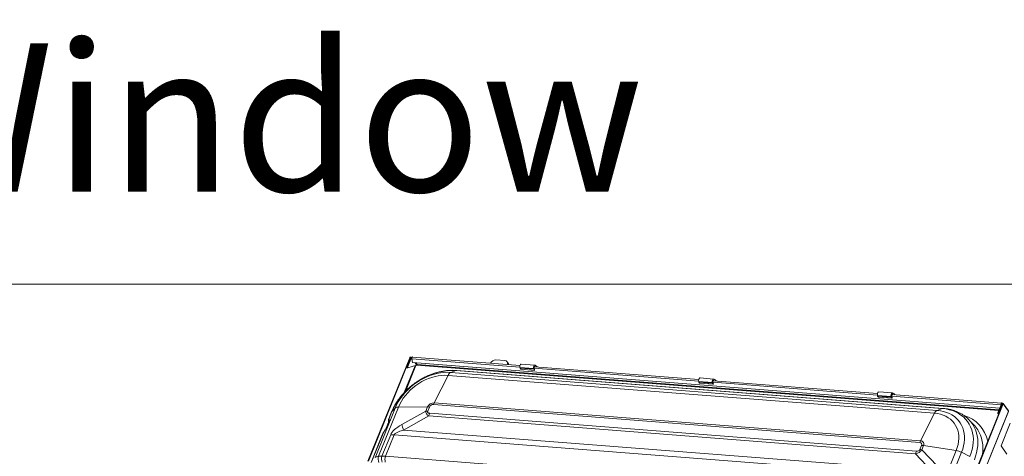
# Model space of a CAD drawing. Units: millimetres. Extents: x -23272466 to 44913, y -22484634 to 188.
# Drawn here: x -23270028 to -23269909, y -22484436 to -22484383 of the extents above; entities that cross this region are included whole.
import ezdxf

# ---------------------------------------------------------------- set-up
doc = ezdxf.new("R2010")
doc.units = ezdxf.units.MM
doc.layers.get('0').update_dxf_attribs({"lineweight": 20})
doc.layers.add('arkusz', color=7, linetype='Continuous')
doc.layers.add('KEYLITE FLASHING', color=7, linetype='Continuous', lineweight=18)
doc.styles.get("Standard").update_dxf_attribs({"font": 'arial.ttf'})

msp = doc.modelspace()

# ---------------------------------------------------------------- linework, layer by layer
at = {"color": 152, "linetype": 'Continuous', "lineweight": 13, "true_color": 0x2776bb}
for p, q in [((-23269985.94, -22484436.674), (-23269980.867, -22484424.117)), ((-23269985.876, -22484436.679), (-23269980.803, -22484424.122)), ((-23269981.228, -22484425.197), (-23269980.793, -22484424.122)), ((-23269981.164, -22484425.202), (-23269980.729, -22484424.127)), ((-23269981.154, -22484425.203), (-23269980.712, -22484424.11)), ((-23269981.09, -22484425.208), (-23269980.648, -22484424.115)), ((-23269980.867, -22484424.117), (-23269980.803, -22484424.122)), ((-23269980.797, -22484424.13), (-23269980.803, -22484424.122)), ((-23269980.793, -22484424.122), (-23269980.729, -22484424.127)), ((-23269980.711, -22484424.106), (-23269980.733, -22484424.075)), ((-23269980.729, -22484424.127), (-23269980.723, -22484424.136)), ((-23269980.648, -22484424.115), (-23269980.712, -22484424.11)), ((-23269980.648, -22484424.115), (-23269980.615, -22484424.162)), ((-23269980.614, -22484424.246), (-23269980.524, -22484424.706)), ((-23269980.614, -22484424.246), (-23269967.494, -22484425.27)), ((-23269980.585, -22484424.074), (-23269980.559, -22484424.012)), ((-23269980.585, -22484424.074), (-23269980.58, -22484424.08)), ((-23269980.559, -22484424.012), (-23269980.523, -22484424.063)), ((-23269967.483, -22484425.081), (-23269980.542, -22484424.062)), ((-23269980.524, -22484424.706), (-23269909.296, -22484430.266)), ((-23269980.209, -22484424.731), (-23269980.02, -22484424.995)), ((-23269979.956, -22484424.954), (-23269980.11, -22484424.739)), ((-23269980.02, -22484424.995), (-23269980.039, -22484425.042)), ((-23269909.376, -22484430.464), (-23269979.956, -22484424.954)), ((-23269971.045, -22484424.784), (-23269971.053, -22484424.802)), ((-23269969.311, -22484424.462), (-23269970.409, -22484424.376)), ((-23269968.948, -22484424.743), (-23269969.054, -22484424.595)), ((-23269969.04, -22484424.959), (-23269969.032, -22484424.941)), ((-23269969.018, -22484424.961), (-23269969.032, -22484424.941)), ((-23269965.678, -22484425.016), (-23269967.325, -22484424.887)), ((-23269980.212, -22484425.095), (-23269981.53, -22484428.357)), ((-23269981.391, -22484428.212), (-23269980.12, -22484425.067)), ((-23269981.228, -22484425.197), (-23269981.164, -22484425.202)), ((-23269981.226, -22484425.273), (-23269981.228, -22484425.197)), ((-23269981.162, -22484425.278), (-23269981.226, -22484425.273)), ((-23269981.162, -22484425.278), (-23269981.164, -22484425.202)), ((-23269981.153, -22484425.275), (-23269981.162, -22484425.278)), ((-23269981.15, -22484425.358), (-23269981.154, -22484425.203)), ((-23269981.154, -22484425.203), (-23269981.09, -22484425.208)), ((-23269981.153, -22484425.252), (-23269981.153, -22484425.252)), ((-23269981.153, -22484425.278), (-23269981.153, -22484425.252)), ((-23269981.153, -22484425.252), (-23269981.153, -22484425.252)), ((-23269981.153, -22484425.278), (-23269981.152, -22484425.279)), ((-23269981.15, -22484425.358), (-23269981.086, -22484425.363)), ((-23269981.086, -22484425.363), (-23269981.09, -22484425.208)), ((-23269980.039, -22484425.042), (-23269981.086, -22484425.363)), ((-23269980.031, -22484425.022), (-23269909.405, -22484430.536)), ((-23269975.886, -22484425.911), (-23269975.288, -22484425.688)), ((-23269975.886, -22484425.911), (-23269916.875, -22484430.518)), ((-23269916.278, -22484430.295), (-23269975.288, -22484425.688)), ((-23269916.148, -22484430.276), (-23269975.158, -22484425.669)), ((-23269967.489, -22484425.303), (-23269965.842, -22484425.431)), ((-23269967.489, -22484425.303), (-23269967.471, -22484425.391)), ((-23269967.471, -22484425.391), (-23269965.824, -22484425.52)), ((-23269967.376, -22484425.525), (-23269967.471, -22484425.391)), ((-23269967.376, -22484425.525), (-23269965.729, -22484425.654)), ((-23269967.37, -22484425.529), (-23269965.723, -22484425.657)), ((-23269965.842, -22484425.431), (-23269965.824, -22484425.52)), ((-23269965.729, -22484425.654), (-23269965.824, -22484425.52)), ((-23269965.711, -22484425.626), (-23269965.764, -22484425.36)), ((-23269965.755, -22484425.406), (-23269945.811, -22484426.963)), ((-23269945.8, -22484426.774), (-23269965.744, -22484425.217)), ((-23269965.727, -22484425.192), (-23269965.658, -22484425.198)), ((-23269965.658, -22484425.198), (-23269965.638, -22484425.225)), ((-23269965.383, -22484425.235), (-23269965.376, -22484425.245)), ((-23269976.217, -22484426.261), (-23269977.898, -22484429.595)), ((-23269917.206, -22484430.867), (-23269976.217, -22484426.261)), ((-23269945.806, -22484426.995), (-23269944.159, -22484427.124)), ((-23269945.806, -22484426.995), (-23269945.788, -22484427.084)), ((-23269945.788, -22484427.084), (-23269944.142, -22484427.212)), ((-23269945.693, -22484427.218), (-23269945.788, -22484427.084)), ((-23269945.693, -22484427.218), (-23269944.046, -22484427.346)), ((-23269945.687, -22484427.221), (-23269944.04, -22484427.35)), ((-23269943.995, -22484426.709), (-23269945.642, -22484426.58)), ((-23269944.159, -22484427.124), (-23269944.142, -22484427.212)), ((-23269944.046, -22484427.346), (-23269944.142, -22484427.212)), ((-23269944.028, -22484427.319), (-23269944.081, -22484427.053)), ((-23269944.072, -22484427.099), (-23269924.128, -22484428.656)), ((-23269924.117, -22484428.466), (-23269944.061, -22484426.909)), ((-23269944.044, -22484426.885), (-23269943.975, -22484426.89)), ((-23269943.975, -22484426.89), (-23269943.955, -22484426.918)), ((-23269943.7, -22484426.928), (-23269943.693, -22484426.938)), ((-23269922.312, -22484428.401), (-23269923.959, -22484428.273)), ((-23269922.361, -22484428.577), (-23269922.292, -22484428.583)), ((-23269922.292, -22484428.583), (-23269922.272, -22484428.61)), ((-23269977.898, -22484429.595), (-23269918.888, -22484434.201)), ((-23269924.123, -22484428.688), (-23269922.476, -22484428.816)), ((-23269924.123, -22484428.688), (-23269924.105, -22484428.776)), ((-23269924.105, -22484428.776), (-23269922.459, -22484428.905)), ((-23269924.01, -22484428.91), (-23269924.105, -22484428.776)), ((-23269924.01, -22484428.91), (-23269922.363, -22484429.039)), ((-23269924.004, -22484428.914), (-23269922.357, -22484429.042)), ((-23269922.476, -22484428.816), (-23269922.459, -22484428.905)), ((-23269922.363, -22484429.039), (-23269922.459, -22484428.905)), ((-23269922.345, -22484429.012), (-23269922.398, -22484428.746)), ((-23269922.389, -22484428.791), (-23269909.126, -22484429.827)), ((-23269909.09, -22484429.639), (-23269922.378, -22484428.602)), ((-23269922.017, -22484428.62), (-23269922.01, -22484428.631)), ((-23269908.929, -22484429.732), (-23269914.002, -22484442.29)), ((-23269908.865, -22484429.737), (-23269913.938, -22484442.295)), ((-23269909.068, -22484429.702), (-23269909.51, -22484430.796)), ((-23269909.004, -22484429.707), (-23269909.446, -22484430.801)), ((-23269909.002, -22484429.726), (-23269909.436, -22484430.801)), ((-23269908.938, -22484429.731), (-23269909.372, -22484430.806)), ((-23269909.096, -22484429.654), (-23269909.071, -22484429.592)), ((-23269909.096, -22484429.654), (-23269909.092, -22484429.661)), ((-23269909.092, -22484429.661), (-23269909.066, -22484429.696)), ((-23269909.068, -22484429.702), (-23269909.004, -22484429.707)), ((-23269908.967, -22484429.684), (-23269909.01, -22484429.624)), ((-23269909.004, -22484429.707), (-23269908.997, -22484429.717)), ((-23269908.938, -22484429.731), (-23269909.002, -22484429.726)), ((-23269908.932, -22484429.74), (-23269908.938, -22484429.731)), ((-23269908.865, -22484429.737), (-23269908.929, -22484429.732)), ((-23269908.24, -22484430.566), (-23269908.868, -22484429.685)), ((-23269908.237, -22484430.618), (-23269908.865, -22484429.737)), ((-23269985.07, -22484436.256), (-23269982.638, -22484430.236)), ((-23269982.224, -22484430.108), (-23269984.641, -22484436.091)), ((-23269983.058, -22484430.706), (-23269983.4, -22484431.552)), ((-23269983.013, -22484430.636), (-23269983.368, -22484431.514)), ((-23269982.638, -22484430.236), (-23269983.013, -22484430.636)), ((-23269982.224, -22484430.108), (-23269978.689, -22484430.101)), ((-23269981.821, -22484432.234), (-23269978.892, -22484430.603)), ((-23269978.892, -22484430.603), (-23269978.689, -22484430.101)), ((-23269978.473, -22484430.11), (-23269978.675, -22484430.612)), ((-23269978.43, -22484430.868), (-23269919.405, -22484435.476)), ((-23269918.981, -22484434.408), (-23269977.992, -22484429.802)), ((-23269917.206, -22484430.867), (-23269918.888, -22484434.201)), ((-23269916.875, -22484430.518), (-23269916.278, -22484430.295)), ((-23269908.237, -22484430.618), (-23269913.489, -22484443.618)), ((-23269913.48, -22484443.658), (-23269908.224, -22484430.65)), ((-23269909.51, -22484430.796), (-23269909.506, -22484430.95)), ((-23269909.446, -22484430.801), (-23269909.51, -22484430.796)), ((-23269909.443, -22484430.876), (-23269909.507, -22484430.871)), ((-23269909.442, -22484430.955), (-23269909.506, -22484430.95)), ((-23269909.446, -22484430.801), (-23269909.442, -22484430.955)), ((-23269909.443, -22484430.876), (-23269909.434, -22484430.873)), ((-23269909.442, -22484430.955), (-23269909.441, -22484430.955)), ((-23269909.436, -22484430.801), (-23269909.372, -22484430.806)), ((-23269909.436, -22484430.801), (-23269909.434, -22484430.877)), ((-23269909.434, -22484430.877), (-23269909.393, -22484430.88)), ((-23269909.372, -22484430.806), (-23269909.372, -22484430.828)), ((-23269909.114, -22484429.816), (-23269909.126, -22484429.827)), ((-23269909.123, -22484429.839), (-23269909.126, -22484429.827)), ((-23269983.368, -22484431.514), (-23269983.358, -22484431.526)), ((-23269978.541, -22484431.194), (-23269981.611, -22484432.903)), ((-23269919.516, -22484435.802), (-23269978.541, -22484431.194)), ((-23269912.961, -22484431.715), (-23269912.945, -22484431.732)), ((-23269912.356, -22484432.367), (-23269912.945, -22484431.732)), ((-23269909.135, -22484434.83), (-23269908.024, -22484432.081)), ((-23269984.091, -22484433.305), (-23269985.485, -22484436.755)), ((-23269984.052, -22484433.241), (-23269984.091, -22484433.305)), ((-23269984.029, -22484433.185), (-23269984.068, -22484433.249)), ((-23269981.611, -22484432.903), (-23269917.536, -22484437.905)), ((-23269912.326, -22484432.4), (-23269912.356, -22484432.367)), ((-23269984.15, -22484433.408), (-23269985.53, -22484436.825)), ((-23269984.225, -22484436.072), (-23269983.173, -22484433.467)), ((-23269982.74, -22484433.484), (-23269983.789, -22484436.08)), ((-23269916.854, -22484438.628), (-23269982.74, -22484433.484)), ((-23269918.974, -22484435.272), (-23269918.771, -22484434.77)), ((-23269918.542, -22484434.797), (-23269918.744, -22484435.298)), ((-23269918.744, -22484435.298), (-23269916.855, -22484437.305)), ((-23269914.58, -22484435.388), (-23269918.542, -22484434.797)), ((-23269916.997, -22484441.371), (-23269914.58, -22484435.388)), ((-23269913.924, -22484435.6), (-23269916.356, -22484441.62)), ((-23269913.924, -22484435.6), (-23269912.901, -22484436.109)), ((-23269908.413, -22484435.841), (-23269909.135, -22484434.83)), ((-23269984.641, -22484436.091), (-23269984.225, -22484436.072)), ((-23269983.789, -22484436.08), (-23269917.903, -22484441.224)), ((-23269917.536, -22484437.905), (-23269919.516, -22484435.802))]:
    msp.add_line(p, q, dxfattribs=at)
at = {"color": 152, "linetype": 'Continuous', "lineweight": 13, "true_color": 0x2776bb, "flags": 128}
for points in [[(-23269980.729, -22484424.127), (-23269980.724, -22484424.101), (-23269980.731, -22484424.079), (-23269980.747, -22484424.063), (-23269980.771, -22484424.055), (-23269980.799, -22484424.058), (-23269980.828, -22484424.071), (-23269980.851, -22484424.092), (-23269980.867, -22484424.117)], [(-23269980.793, -22484424.122), (-23269980.793, -22484424.121), (-23269980.794, -22484424.119), (-23269980.795, -22484424.118), (-23269980.796, -22484424.118), (-23269980.798, -22484424.118), (-23269980.8, -22484424.119), (-23269980.802, -22484424.12), (-23269980.803, -22484424.122)], [(-23269967.325, -22484424.887), (-23269967.341, -22484424.888), (-23269967.389, -22484424.909), (-23269967.433, -22484424.958), (-23269967.468, -22484425.031), (-23269967.49, -22484425.119), (-23269967.498, -22484425.213), (-23269967.489, -22484425.303)], [(-23269975.288, -22484425.688), (-23269975.73, -22484425.671), (-23269976.183, -22484425.687), (-23269976.644, -22484425.736), (-23269977.11, -22484425.818), (-23269977.578, -22484425.932), (-23269978.045, -22484426.078), (-23269978.509, -22484426.255), (-23269978.966, -22484426.461), (-23269979.414, -22484426.696), (-23269979.85, -22484426.958), (-23269980.271, -22484427.245), (-23269980.675, -22484427.556), (-23269981.059, -22484427.888), (-23269981.421, -22484428.24), (-23269981.758, -22484428.61), (-23269982.069, -22484428.994), (-23269982.352, -22484429.392), (-23269982.604, -22484429.799), (-23269982.825, -22484430.215), (-23269983.013, -22484430.636)], [(-23269982.638, -22484430.236), (-23269982.465, -22484429.849), (-23269982.259, -22484429.467), (-23269982.023, -22484429.093), (-23269981.758, -22484428.729), (-23269981.466, -22484428.379), (-23269981.149, -22484428.043), (-23269980.809, -22484427.725), (-23269980.448, -22484427.427), (-23269980.069, -22484427.151), (-23269979.674, -22484426.898), (-23269979.267, -22484426.671), (-23269978.849, -22484426.47), (-23269978.424, -22484426.298), (-23269977.995, -22484426.155), (-23269977.564, -22484426.043), (-23269977.135, -22484425.962), (-23269976.711, -22484425.913), (-23269976.293, -22484425.896), (-23269975.886, -22484425.911)], [(-23269981.162, -22484425.278), (-23269981.161, -22484425.28), (-23269981.16, -22484425.282), (-23269981.159, -22484425.283), (-23269981.157, -22484425.283), (-23269981.155, -22484425.283), (-23269981.154, -22484425.282), (-23269981.153, -22484425.28), (-23269981.153, -22484425.278)], [(-23269967.37, -22484425.529), (-23269967.373, -22484425.528), (-23269967.376, -22484425.525)], [(-23269965.604, -22484425.065), (-23269965.646, -22484425.026), (-23269965.694, -22484425.016), (-23269965.742, -22484425.037), (-23269965.786, -22484425.087), (-23269965.821, -22484425.159), (-23269965.844, -22484425.247), (-23269965.851, -22484425.341), (-23269965.842, -22484425.431)], [(-23269965.764, -22484425.36), (-23269965.767, -22484425.32), (-23269965.764, -22484425.279), (-23269965.754, -22484425.24), (-23269965.739, -22484425.207), (-23269965.719, -22484425.186), (-23269965.698, -22484425.176), (-23269965.676, -22484425.18), (-23269965.658, -22484425.198)], [(-23269965.729, -22484425.654), (-23269965.726, -22484425.657), (-23269965.722, -22484425.657), (-23269965.719, -22484425.656), (-23269965.715, -22484425.652), (-23269965.713, -22484425.647), (-23269965.711, -22484425.64), (-23269965.711, -22484425.633), (-23269965.711, -22484425.626)], [(-23269976.217, -22484426.261), (-23269976.599, -22484426.247), (-23269976.992, -22484426.266), (-23269977.392, -22484426.316), (-23269977.795, -22484426.398), (-23269978.199, -22484426.51), (-23269978.602, -22484426.653), (-23269978.998, -22484426.824), (-23269979.387, -22484427.023), (-23269979.764, -22484427.248), (-23269980.127, -22484427.497), (-23269980.474, -22484427.769), (-23269980.8, -22484428.061), (-23269981.105, -22484428.371), (-23269981.385, -22484428.697), (-23269981.639, -22484429.037), (-23269981.865, -22484429.387), (-23269982.06, -22484429.745), (-23269982.224, -22484430.108)], [(-23269945.642, -22484426.58), (-23269945.658, -22484426.58), (-23269945.706, -22484426.601), (-23269945.75, -22484426.651), (-23269945.785, -22484426.723), (-23269945.808, -22484426.811), (-23269945.815, -22484426.905), (-23269945.806, -22484426.995)], [(-23269945.687, -22484427.221), (-23269945.69, -22484427.221), (-23269945.693, -22484427.218)], [(-23269943.921, -22484426.757), (-23269943.963, -22484426.718), (-23269944.011, -22484426.709), (-23269944.059, -22484426.73), (-23269944.104, -22484426.779), (-23269944.139, -22484426.852), (-23269944.161, -22484426.94), (-23269944.168, -22484427.034), (-23269944.159, -22484427.124)], [(-23269944.081, -22484427.053), (-23269944.085, -22484427.013), (-23269944.081, -22484426.971), (-23269944.072, -22484426.932), (-23269944.056, -22484426.9), (-23269944.036, -22484426.878), (-23269944.015, -22484426.869), (-23269943.994, -22484426.873), (-23269943.975, -22484426.89)], [(-23269944.046, -22484427.346), (-23269944.043, -22484427.349), (-23269944.039, -22484427.35), (-23269944.036, -22484427.348), (-23269944.032, -22484427.345), (-23269944.03, -22484427.339), (-23269944.028, -22484427.333), (-23269944.028, -22484427.326), (-23269944.028, -22484427.319)], [(-23269923.959, -22484428.273), (-23269923.975, -22484428.273), (-23269924.023, -22484428.294), (-23269924.067, -22484428.344), (-23269924.102, -22484428.416), (-23269924.125, -22484428.504), (-23269924.132, -22484428.598), (-23269924.123, -22484428.688)], [(-23269922.238, -22484428.45), (-23269922.28, -22484428.411), (-23269922.328, -22484428.401), (-23269922.376, -22484428.423), (-23269922.421, -22484428.472), (-23269922.456, -22484428.545), (-23269922.478, -22484428.632), (-23269922.485, -22484428.726), (-23269922.476, -22484428.816)], [(-23269922.398, -22484428.746), (-23269922.402, -22484428.706), (-23269922.398, -22484428.664), (-23269922.389, -22484428.625), (-23269922.373, -22484428.593), (-23269922.353, -22484428.571), (-23269922.332, -22484428.561), (-23269922.311, -22484428.565), (-23269922.292, -22484428.583)], [(-23269924.004, -22484428.914), (-23269924.007, -22484428.913), (-23269924.01, -22484428.91)], [(-23269922.363, -22484429.039), (-23269922.36, -22484429.042), (-23269922.356, -22484429.042), (-23269922.353, -22484429.041), (-23269922.349, -22484429.037), (-23269922.347, -22484429.032), (-23269922.345, -22484429.025), (-23269922.345, -22484429.018), (-23269922.345, -22484429.012)], [(-23269909.08, -22484429.732), (-23269909.085, -22484429.743), (-23269909.087, -22484429.75)], [(-23269908.865, -22484429.737), (-23269908.86, -22484429.711), (-23269908.866, -22484429.689), (-23269908.882, -22484429.672), (-23269908.906, -22484429.665), (-23269908.935, -22484429.668), (-23269908.963, -22484429.681), (-23269908.986, -22484429.701), (-23269909.002, -22484429.726)], [(-23269908.929, -22484429.732), (-23269908.928, -22484429.73), (-23269908.929, -22484429.729), (-23269908.93, -22484429.728), (-23269908.931, -22484429.727), (-23269908.933, -22484429.728), (-23269908.935, -22484429.728), (-23269908.937, -22484429.73), (-23269908.938, -22484429.731)], [(-23269983.058, -22484430.706), (-23269983.039, -22484430.67), (-23269983.013, -22484430.636)], [(-23269914.58, -22484435.388), (-23269914.449, -22484435.022), (-23269914.352, -22484434.657), (-23269914.29, -22484434.294), (-23269914.262, -22484433.937), (-23269914.27, -22484433.589), (-23269914.313, -22484433.251), (-23269914.391, -22484432.927), (-23269914.503, -22484432.62), (-23269914.649, -22484432.331), (-23269914.827, -22484432.063), (-23269915.036, -22484431.817), (-23269915.274, -22484431.596), (-23269915.54, -22484431.402), (-23269915.832, -22484431.235), (-23269916.147, -22484431.097), (-23269916.482, -22484430.989), (-23269916.836, -22484430.912), (-23269917.206, -22484430.867)], [(-23269916.875, -22484430.518), (-23269916.481, -22484430.565), (-23269916.103, -22484430.644), (-23269915.743, -22484430.755), (-23269915.403, -22484430.896), (-23269915.086, -22484431.066), (-23269914.795, -22484431.265), (-23269914.531, -22484431.491), (-23269914.296, -22484431.742), (-23269914.091, -22484432.017), (-23269913.919, -22484432.314), (-23269913.78, -22484432.631), (-23269913.674, -22484432.966), (-23269913.604, -22484433.316), (-23269913.569, -22484433.679), (-23269913.57, -22484434.052), (-23269913.606, -22484434.434), (-23269913.677, -22484434.821), (-23269913.783, -22484435.21), (-23269913.924, -22484435.6)], [(-23269912.901, -22484436.109), (-23269912.747, -22484435.685), (-23269912.629, -22484435.262), (-23269912.547, -22484434.841), (-23269912.501, -22484434.425), (-23269912.491, -22484434.017), (-23269912.519, -22484433.619), (-23269912.583, -22484433.234), (-23269912.683, -22484432.863), (-23269912.819, -22484432.511), (-23269912.989, -22484432.177), (-23269913.194, -22484431.865), (-23269913.43, -22484431.577), (-23269913.698, -22484431.314), (-23269913.995, -22484431.078), (-23269914.319, -22484430.87), (-23269914.669, -22484430.692), (-23269915.042, -22484430.545), (-23269915.436, -22484430.429), (-23269915.849, -22484430.345), (-23269916.278, -22484430.295)], [(-23269909.443, -22484430.876), (-23269909.443, -22484430.878), (-23269909.442, -22484430.88), (-23269909.44, -22484430.881), (-23269909.439, -22484430.882), (-23269909.437, -22484430.882), (-23269909.435, -22484430.881), (-23269909.435, -22484430.879), (-23269909.434, -22484430.877)], [(-23269912.945, -22484431.732), (-23269912.782, -22484431.92), (-23269912.564, -22484432.221), (-23269912.376, -22484432.543), (-23269912.222, -22484432.885), (-23269912.101, -22484433.244), (-23269912.014, -22484433.619), (-23269911.961, -22484434.008), (-23269911.943, -22484434.408), (-23269911.96, -22484434.817), (-23269912.012, -22484435.233), (-23269912.099, -22484435.653), (-23269912.219, -22484436.076), (-23269912.373, -22484436.498)], [(-23269984.068, -22484433.249), (-23269984.077, -22484433.265), (-23269984.091, -22484433.305)], [(-23269984.029, -22484433.185), (-23269984.037, -22484433.201), (-23269984.052, -22484433.241)], [(-23269911.393, -22484435.833), (-23269911.355, -22484435.502), (-23269911.338, -22484435.087), (-23269911.356, -22484434.68), (-23269911.409, -22484434.285), (-23269911.498, -22484433.904), (-23269911.621, -22484433.539), (-23269911.778, -22484433.192), (-23269911.968, -22484432.864), (-23269912.19, -22484432.559), (-23269912.326, -22484432.4)]]:
    msp.add_lwpolyline(points, dxfattribs=at)
at = {"color": 152, "linetype": 'Continuous', "lineweight": 13, "true_color": 0x2776bb}
for centre, radius, start, end in [((-23269980.564, -22484424.173), 0.162, 88.48131, 156.7958), ((-23269980.586, -22484424.141), 0.0673, 88.48131, 156.7958), ((-23269980.411, -22484424.202), 0.208, 144.3084, 192.28903), ((-23269980.543, -22484424.108), 0.0464, 88.6799, 143.54725), ((-23269979.958, -22484425.022), 0.0673, 88.48131, 156.7958), ((-23269970.426, -22484425.049), 0.673, 88.48131, 156.7958), ((-23269969.321, -22484424.789), 0.327, 332.17294, 88.12513), ((-23269969.213, -22484424.925), 0.321, 351.77189, 34.45136), ((-23269981.148, -22484425.278), 0.078, 175.99098, 280.57927), ((-23269975.589, -22484426.524), 0.681, 115.85398, 157.24876), ((-23269975.18, -22484425.97), 0.301, 85.84982, 111.03331), ((-23269965.735, -22484425.462), 0.418, 32.81502, 71.80126), ((-23269944.052, -22484427.154), 0.418, 32.81502, 71.80126), ((-23269922.369, -22484428.847), 0.418, 32.81502, 71.80126), ((-23269977.92, -22484430.431), 0.837, 88.48131, 156.7958), ((-23269975.45, -22484430.826), 2.74, 153.30763, 158.06492), ((-23269908.923, -22484429.782), 0.208, 144.3084, 192.28903), ((-23269909.097, -22484429.687), 0.0327, 332.17294, 88.12513), ((-23269909.074, -22484429.671), 0.0784, 332.17294, 88.12513), ((-23269982.275, -22484430.678), 0.572, 84.88238, 129.45417), ((-23269978.891, -22484433.325), 2.722, 85.4606, 90.02539), ((-23269978.688, -22484432.824), 2.722, 85.4606, 90.02539), ((-23269975.394, -22484432.089), 3.272, 158.0972, 164.13414), ((-23269978.005, -22484430.31), 0.509, 88.48131, 156.7958), ((-23269916.579, -22484431.13), 0.681, 115.85398, 157.24876), ((-23269916.169, -22484430.576), 0.301, 85.82096, 111.03372), ((-23269909.428, -22484430.876), 0.0793, 176.53403, 274.00911), ((-23269982.8, -22484431.805), 0.638, 152.82657, 190.80415), ((-23269982.791, -22484431.817), 0.638, 152.83165, 188.87289), ((-23269914.834, -22484435.113), 4.17, 11.93051, 73.21962), ((-23269973.876, -22484430.105), 8.225, 194.99703, 199.88502), ((-23269983.171, -22484438.912), 5.445, 85.4606, 90.02539), ((-23269916.439, -22484435.432), 2.74, 153.30763, 158.06492), ((-23269918.989, -22484434.655), 0.247, 332.17294, 88.12513), ((-23269918.901, -22484434.607), 0.406, 332.17294, 88.12513), ((-23269916.369, -22484436.696), 3.272, 158.0972, 164.13414), ((-23269919.233, -22484438.545), 3.284, 81.44953, 85.47779), ((-23269919.03, -22484438.044), 3.284, 81.44953, 85.47779), ((-23269914.935, -22484437.615), 2.255, 63.33776, 80.93676), ((-23269983.664, -22484436.42), 1.031, 161.39153, 203.34734), ((-23269983.248, -22484436.401), 1.031, 161.39153, 203.34734), ((-23269982.721, -22484436.499), 1.147, 158.60656, 196.01963)]:
    msp.add_arc(centre, radius, start, end, dxfattribs=at)
for centre, major_axis, ratio, start_param, end_param in [((-23269958.778, -22484422.989), (20.085, 7.885), 0.1481368, 3.059303, 3.2719905), ((-23269959.627, -22484421.799), (19.056, 8.958), 0.0753177, 3.0605017, 3.2731892), ((-23269984.112, -22484432.817), (0.738, 1.305), 0.178793, 4.4838766, 6.2110878), ((-23269982.527, -22484432.247), (0.861, -0.716), 0.2570145, 3.0519498, 3.2260975), ((-23269983.038, -22484433.514), (1.138, 0.041), 0.5436306, 2.7315325, 2.9033315), ((-23269926.958, -22484433.362), (56.288, 0.474), 0.1257793, 2.9150542, 3.0895871), ((-23269924.828, -22484435.758), (57.93, -2.194), 0.0621007, 2.9446688, 3.1192018), ((-23269929.106, -22484425.305), (10.243, -10.131), 0.2952036, 6.1130694, 6.3257569), ((-23269929.954, -22484424.116), (-10.908, 11.266), 0.1357977, 2.9890799, 3.2017675), ((-23269984.16, -22484436.818), (0.947, -0.507), 0.550577, 2.365901, 3.0291262), ((-23269982.535, -22484439.557), (3.46, -2.679), 0.6457018, 2.3645791, 2.4867521)]:
    msp.add_ellipse(centre, major_axis=major_axis, ratio=ratio, start_param=start_param, end_param=end_param, dxfattribs=at)
for points, knots in [([(-23269975.158, -22484425.669), (-23269975.239, -22484425.664), (-23269975.462, -22484425.649), (-23269975.836, -22484425.649), (-23269976.278, -22484425.677), (-23269976.725, -22484425.734), (-23269977.174, -22484425.821), (-23269977.623, -22484425.936), (-23269978.07, -22484426.079), (-23269978.511, -22484426.249), (-23269978.946, -22484426.445), (-23269979.372, -22484426.667), (-23269979.786, -22484426.912), (-23269980.188, -22484427.18), (-23269980.575, -22484427.469), (-23269980.945, -22484427.778), (-23269981.296, -22484428.106), (-23269981.627, -22484428.452), (-23269981.936, -22484428.812), (-23269982.221, -22484429.187), (-23269982.482, -22484429.574), (-23269982.715, -22484429.972), (-23269982.908, -22484430.35), (-23269983.012, -22484430.597), (-23269983.058, -22484430.706)], [0, 0, 0, 0, 0.0261025, 0.0725743, 0.1191253, 0.1657919, 0.2125364, 0.2593282, 0.3061441, 0.3529661, 0.3997874, 0.4466062, 0.4934241, 0.5402457, 0.587077, 0.633924, 0.6807924, 0.7276887, 0.7746179, 0.8215825, 0.8685813, 0.9156083, 0.962647, 1, 1, 1, 1]), ([(-23269912.965, -22484431.715), (-23269913.034, -22484431.642), (-23269913.191, -22484431.479), (-23269913.463, -22484431.253), (-23269913.773, -22484431.034), (-23269914.106, -22484430.84), (-23269914.459, -22484430.673), (-23269914.831, -22484430.532), (-23269915.22, -22484430.419), (-23269915.624, -22484430.335), (-23269915.936, -22484430.293), (-23269916.112, -22484430.279), (-23269916.148, -22484430.276)], [0, 0, 0, 0, 0.0874274, 0.1958871, 0.3047064, 0.4140576, 0.5240716, 0.6348293, 0.7463593, 0.85864, 0.9716075, 1, 1, 1, 1]), ([(-23269983.411, -22484431.879), (-23269983.411, -22484431.879), (-23269983.411, -22484431.878), (-23269983.416, -22484431.908), (-23269983.431, -22484431.964), (-23269983.458, -22484432.048), (-23269983.498, -22484432.155), (-23269983.55, -22484432.281), (-23269983.613, -22484432.423), (-23269983.687, -22484432.575), (-23269983.77, -22484432.736), (-23269983.86, -22484432.902), (-23269983.948, -22484433.054), (-23269984.004, -22484433.145), (-23269984.029, -22484433.185)], [0, 0, 0, 0, 0.0390401, 0.1066914, 0.1794218, 0.2562538, 0.3360545, 0.418504, 0.5043062, 0.5948454, 0.6917259, 0.7963977, 0.9098785, 1, 1, 1, 1]), ([(-23269983.399, -22484431.557), (-23269983.406, -22484431.573), (-23269983.427, -22484431.621), (-23269983.443, -22484431.706), (-23269983.449, -22484431.805), (-23269983.442, -22484431.884), (-23269983.431, -22484431.93), (-23269983.427, -22484431.946)], [0, 0, 0, 0, 0.1273536, 0.3985501, 0.6464527, 0.8694279, 1, 1, 1, 1]), ([(-23269984.068, -22484433.249), (-23269984.093, -22484433.288), (-23269984.123, -22484433.337), (-23269984.141, -22484433.391), (-23269984.145, -22484433.402)], [0, 0, 0, 0, 0.8082407, 1, 1, 1, 1])]:
    msp.add_open_spline(points, degree=3, knots=knots, dxfattribs=at)
at = {"layer": 'KEYLITE FLASHING'}
msp.add_lwpolyline([(-23269884.123, -22484535.203), (-23270113.65, -22484535.203), (-23270113.65, -22484375.203), (-23270113.65, -22484415.203), (-23269884.123, -22484415.203)], dxfattribs=at)

# ---------------------------------------------------------------- texts
at = {"layer": 'arkusz', "attachment_point": 1}
for s, width, insert, char_height in [('Window', 175.7975, (-23270045.61, -22484385.952), 18), ('\\pi240.98;This drawing is for informational-demonstrative purposes only \\P\\pi266.41;and as such cannot constitute a basis for performance. \\P\\pi222.77;All dimensions presented in this drawing should be verified on site.\\P\\pi213.65;Roof constructions needs to be right with current building regulations.\\P\\pi228.51;Keylite is not responsible for or the installation quality on the roof.\\P\\pi130.7;Documentation only for personal use. Copying and sharing without permission is prohibited.\\P\\pi468.99;\\P\\pi466.66; ', 937.97237, (-23271189.902, -22484397.363), 12)]:
    msp.add_mtext_dynamic_manual_height_columns(s, width=width, gutter_width=12.5, heights=[0], dxfattribs=dict(at, insert=insert, char_height=char_height))

doc.saveas('drawing.dxf')
